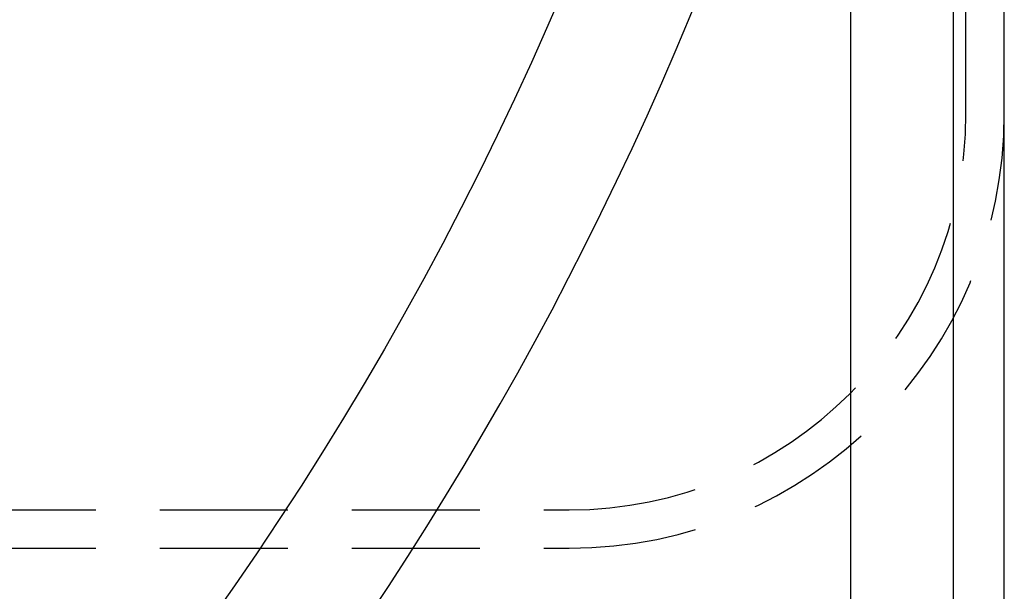
# Model space of a CAD drawing. Extents: x -610 to 359, y -384 to 202.
# Drawn here: x -371 to -333, y -323 to -301 of the extents above; entities that cross this region are included whole.
import ezdxf

# ---------------------------------------------------------------- set-up
doc = ezdxf.new("R2010")
doc.units = 0
doc.header["$LTSCALE"] = 20
doc.linetypes.add('VERDECKT', pattern=[0.375, 0.25, -0.125])
doc.layers.get('0').update_dxf_attribs({"linetype": 'CONTINUOUS'})
doc.layers.add('STEMPEL', color=3, linetype='CONTINUOUS')

# ---------------------------------------------------------------- blocks, each defined once
blk = doc.blocks.new('A$C3756853A')
at = {"color": 3, "linetype": 'CONTINUOUS'}
for p, q in [((189.021, -62.479), (189.021, 197.521)), ((193.021, 197.521), (193.021, -62.479)), ((195.021, -60.479), (195.021, 195.521))]:
    blk.add_line(p, q, dxfattribs=at)
at = {"color": 1, "linetype": 'VERDECKT'}
for p, q in [((193.521, 12.021), (193.521, 123.021)), ((12.021, -3.479), (178.021, -3.479)), ((12.021, -4.979), (178.021, -4.979))]:
    blk.add_line(p, q, dxfattribs=at)
at = {"color": 3, "linetype": 'CONTINUOUS'}
for radius in [130, 110]:
    blk.add_circle((58.021, 67.521), radius, dxfattribs=at)
at = {"color": 1, "linetype": 'VERDECKT'}
for centre, radius in [((58.021, 67.521), 109), ((58.191, 67.521), 106.5)]:
    blk.add_circle(centre, radius, dxfattribs=at)
at = {"color": 3, "linetype": 'CONTINUOUS'}
for start, end in [(13.98231, 270), (270, 346.01769)]:
    blk.add_arc((58.021, 67.521), 135, start, end, dxfattribs=at)
at = {"color": 1, "linetype": 'VERDECKT'}
for radius in [17, 15.5]:
    blk.add_arc((178.021, 12.021), radius, 270, 0, dxfattribs=at)

msp = doc.modelspace()

# ---------------------------------------------------------------- block references
at = {"layer": 'STEMPEL'}
msp.add_blockref('A$C3756853A', (-528.022, -316.779), dxfattribs=at)

doc.saveas('drawing.dxf')
